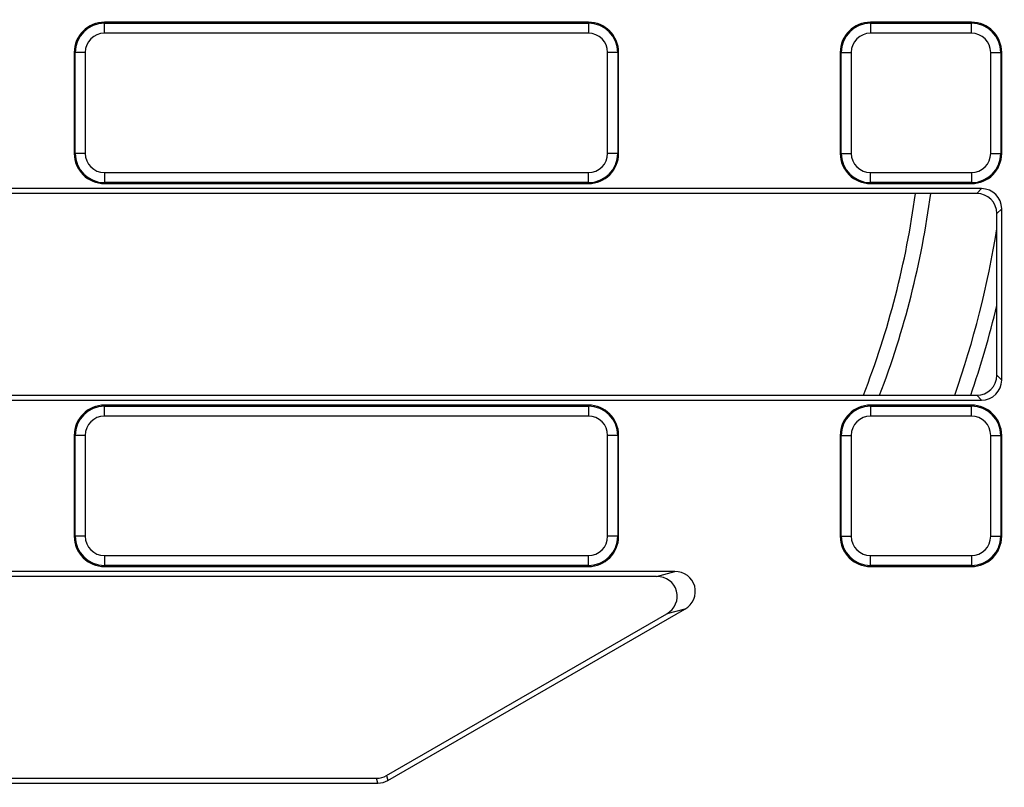
# Model space of a CAD drawing. Units: millimetres. Extents: x 0 to 407, y -4 to 286.
# Drawn here: x 69 to 89, y 149 to 164 of the extents above; entities that cross this region are included whole.
import ezdxf

# ---------------------------------------------------------------- set-up
doc = ezdxf.new("R2010")
doc.units = ezdxf.units.MM

msp = doc.modelspace()

# ---------------------------------------------------------------- linework, layer by layer
at = {"color": 7, "linetype": 'Continuous', "lineweight": 25}
for p, q in [((80.287417, 163.763028), (70.679417, 163.763028)), ((70.679417, 163.744006), (70.679417, 163.763028)), ((70.679417, 163.544767), (70.679417, 163.744006)), ((70.679417, 163.744006), (80.287417, 163.744006)), ((80.287417, 163.744006), (80.287417, 163.763028)), ((80.287417, 163.744006), (80.287417, 163.544767)), ((87.891417, 163.763028), (85.887417, 163.763028)), ((85.887417, 163.744006), (85.887417, 163.763028)), ((85.887417, 163.744006), (85.887417, 163.544767)), ((85.887417, 163.744006), (87.891417, 163.744006)), ((87.891417, 163.744006), (87.891417, 163.763028)), ((87.891417, 163.544767), (87.891417, 163.744006)), ((80.287417, 163.544767), (70.679417, 163.544767)), ((87.891417, 163.544767), (85.887417, 163.544767)), ((70.079417, 163.163028), (70.079417, 161.159028)), ((70.09844, 163.163028), (70.079417, 163.163028)), ((70.09844, 161.159028), (70.09844, 163.163028)), ((70.297679, 163.163028), (70.09844, 163.163028)), ((70.297679, 163.163028), (70.297679, 161.159028)), ((80.669156, 161.159028), (80.669156, 163.163028)), ((80.868395, 163.163028), (80.669156, 163.163028)), ((80.868395, 163.163028), (80.868395, 161.159028)), ((80.868395, 163.163028), (80.887417, 163.163028)), ((80.887417, 161.159028), (80.887417, 163.163028)), ((85.287417, 163.163028), (85.287417, 161.159028)), ((85.30644, 163.163028), (85.287417, 163.163028)), ((85.30644, 161.159028), (85.30644, 163.163028)), ((85.30644, 163.163028), (85.505679, 163.163028)), ((85.505679, 163.163028), (85.505679, 161.159028)), ((88.273156, 163.163028), (88.472395, 163.163028)), ((88.273156, 161.159028), (88.273156, 163.163028)), ((88.472395, 163.163028), (88.472395, 161.159028)), ((88.472395, 163.163028), (88.491417, 163.163028)), ((88.491417, 161.159028), (88.491417, 163.163028)), ((70.09844, 161.159028), (70.079417, 161.159028)), ((70.297679, 161.159028), (70.09844, 161.159028)), ((80.868395, 161.159028), (80.669156, 161.159028)), ((80.868395, 161.159028), (80.887417, 161.159028)), ((85.30644, 161.159028), (85.287417, 161.159028)), ((85.30644, 161.159028), (85.505679, 161.159028)), ((88.273156, 161.159028), (88.472395, 161.159028)), ((88.472395, 161.159028), (88.491417, 161.159028)), ((70.679417, 160.77729), (80.287417, 160.77729)), ((70.679417, 160.77729), (70.679417, 160.578051)), ((80.287417, 160.578051), (80.287417, 160.77729)), ((85.887417, 160.77729), (87.891417, 160.77729)), ((85.887417, 160.578051), (85.887417, 160.77729)), ((87.891417, 160.77729), (87.891417, 160.578051)), ((80.287417, 160.578051), (70.679417, 160.578051)), ((70.679417, 160.578051), (70.679417, 160.559028)), ((70.679417, 160.559028), (80.287417, 160.559028)), ((80.287417, 160.578051), (80.287417, 160.559028)), ((87.891417, 160.578051), (85.887417, 160.578051)), ((85.887417, 160.578051), (85.887417, 160.559028)), ((85.887417, 160.559028), (87.891417, 160.559028)), ((87.891417, 160.578051), (87.891417, 160.559028)), ((88.09294, 160.459028), (59.510682, 160.459028)), ((87.996702, 160.362791), (59.624535, 160.362791)), ((87.996702, 160.362791), (88.09294, 160.459028)), ((88.491417, 160.06055), (88.39518, 159.964313)), ((88.39518, 156.753744), (88.39518, 159.964313)), ((88.491417, 156.657506), (88.491417, 160.06055)), ((88.39518, 156.753744), (88.491417, 156.657506)), ((60.186137, 156.259028), (88.09294, 156.259028)), ((60.262846, 156.355266), (87.996702, 156.355266)), ((88.09294, 156.259028), (87.996702, 156.355266)), ((70.679417, 156.140006), (70.679417, 156.159028)), ((80.287417, 156.159028), (70.679417, 156.159028)), ((70.679417, 155.940767), (70.679417, 156.140006)), ((70.679417, 156.140006), (80.287417, 156.140006)), ((80.287417, 156.140006), (80.287417, 156.159028)), ((80.287417, 156.140006), (80.287417, 155.940767)), ((85.887417, 156.140006), (85.887417, 156.159028)), ((87.891417, 156.159028), (85.887417, 156.159028)), ((85.887417, 156.140006), (85.887417, 155.940767)), ((85.887417, 156.140006), (87.891417, 156.140006)), ((87.891417, 156.140006), (87.891417, 156.159028)), ((87.891417, 155.940767), (87.891417, 156.140006)), ((80.287417, 155.940767), (70.679417, 155.940767)), ((87.891417, 155.940767), (85.887417, 155.940767)), ((70.079417, 155.559028), (70.079417, 153.555028)), ((70.09844, 155.559028), (70.079417, 155.559028)), ((70.297679, 155.559028), (70.09844, 155.559028)), ((70.09844, 153.555028), (70.09844, 155.559028)), ((70.297679, 155.559028), (70.297679, 153.555028)), ((80.669156, 153.555028), (80.669156, 155.559028)), ((80.868395, 155.559028), (80.669156, 155.559028)), ((80.868395, 155.559028), (80.868395, 153.555028)), ((80.868395, 155.559028), (80.887417, 155.559028)), ((80.887417, 153.555028), (80.887417, 155.559028)), ((85.30644, 155.559028), (85.287417, 155.559028)), ((85.287417, 155.559028), (85.287417, 153.555028)), ((85.30644, 153.555028), (85.30644, 155.559028)), ((85.30644, 155.559028), (85.505679, 155.559028)), ((85.505679, 155.559028), (85.505679, 153.555028)), ((88.273156, 153.555028), (88.273156, 155.559028)), ((88.273156, 155.559028), (88.472395, 155.559028)), ((88.472395, 155.559028), (88.472395, 153.555028)), ((88.472395, 155.559028), (88.491417, 155.559028)), ((88.491417, 153.555028), (88.491417, 155.559028)), ((70.09844, 153.555028), (70.079417, 153.555028)), ((70.297679, 153.555028), (70.09844, 153.555028)), ((80.868395, 153.555028), (80.669156, 153.555028)), ((80.868395, 153.555028), (80.887417, 153.555028)), ((85.30644, 153.555028), (85.287417, 153.555028)), ((85.30644, 153.555028), (85.505679, 153.555028)), ((88.273156, 153.555028), (88.472395, 153.555028)), ((88.472395, 153.555028), (88.491417, 153.555028)), ((70.679417, 153.17329), (80.287417, 153.17329)), ((70.679417, 153.17329), (70.679417, 152.974051)), ((80.287417, 152.974051), (80.287417, 153.17329)), ((85.887417, 152.974051), (85.887417, 153.17329)), ((85.887417, 153.17329), (87.891417, 153.17329)), ((87.891417, 153.17329), (87.891417, 152.974051)), ((80.287417, 152.974051), (70.679417, 152.974051)), ((70.679417, 152.974051), (70.679417, 152.955028)), ((70.679417, 152.955028), (80.287417, 152.955028)), ((80.287417, 152.974051), (80.287417, 152.955028)), ((87.891417, 152.974051), (85.887417, 152.974051)), ((85.887417, 152.974051), (85.887417, 152.955028)), ((85.887417, 152.955028), (87.891417, 152.955028)), ((87.891417, 152.974051), (87.891417, 152.955028)), ((82.001446, 152.855028), (61.315703, 152.855028)), ((81.642282, 152.758791), (61.446334, 152.758791)), ((81.642282, 152.758791), (82.001446, 152.855028)), ((76.306439, 148.708414), (82.200685, 152.111458)), ((82.200685, 152.111458), (81.841521, 152.015221)), ((76.280652, 148.804652), (81.841521, 152.015221)), ((62.54978, 148.751266), (76.081413, 148.751266)), ((76.1072, 148.655028), (76.081413, 148.751266)), ((76.280652, 148.804652), (76.306439, 148.708414)), ((62.48322, 148.655028), (76.1072, 148.655028))]:
    msp.add_line(p, q, dxfattribs=at)
msp.add_circle((117.303417, 169.763028), 80, dxfattribs=at)
for centre, radius, start, end in [((70.679417, 163.163028), 0.6, 90, 180), ((70.679417, 163.163028), 0.580977, 90, 180), ((80.287417, 163.163028), 0.6, 0, 90), ((80.287417, 163.163028), 0.580977, 0, 90), ((85.887417, 163.163028), 0.6, 90, 180), ((85.887417, 163.163028), 0.580977, 90, 180), ((87.891417, 163.163028), 0.6, 0, 90), ((87.891417, 163.163028), 0.580977, 0, 90), ((70.679417, 163.163028), 0.381738, 90, 180), ((80.287417, 163.163028), 0.381738, 0, 90), ((85.887417, 163.163028), 0.381738, 90, 180), ((87.891417, 163.163028), 0.381738, 0, 90), ((70.679417, 161.159028), 0.6, 180, 270), ((70.679417, 161.159028), 0.580977, 180, 270), ((70.679417, 161.159028), 0.381738, 180, 270), ((80.287417, 161.159028), 0.381738, 270, 0), ((80.287417, 161.159028), 0.580977, 270, 0), ((80.287417, 161.159028), 0.6, 270, 0), ((85.887417, 161.159028), 0.6, 180, 270), ((85.887417, 161.159028), 0.580977, 180, 270), ((85.887417, 161.159028), 0.381738, 180, 270), ((87.891417, 161.159028), 0.381738, 270, 0), ((87.891417, 161.159028), 0.580977, 270, 0), ((87.891417, 161.159028), 0.6, 270, 0), ((117.303417, 169.763028), 63.78, 188.2936102, 349.15534938), ((69.373656, 162.7149), 17.565059, 338.7731372, 352.3044966), ((117.303417, 169.763028), 64.196539, 188.76299552, 348.97181298), ((117.303417, 169.763028), 63.99657, 188.76299552, 348.97181298), ((69.373656, 162.7149), 19.565059, 341.0313595, 346.4630397), ((117.303417, 169.763028), 79.901127, 188.40866337, 349.86712378), ((117.303417, 169.763028), 79.701614, 188.40866337, 349.86712378), ((117.303417, 169.763028), 64.803461, 191.90758997, 346.01130345), ((117.303417, 169.763028), 65.00343, 191.90758997, 346.01130345), ((70.679417, 155.559028), 0.6, 90, 180), ((70.679417, 155.559028), 0.580977, 90, 180), ((80.287417, 155.559028), 0.6, 0, 90), ((80.287417, 155.559028), 0.580977, 0, 90), ((85.887417, 155.559028), 0.6, 90, 180), ((85.887417, 155.559028), 0.580977, 90, 180), ((87.891417, 155.559028), 0.6, 0, 90), ((87.891417, 155.559028), 0.580977, 0, 90), ((70.679417, 155.559028), 0.381738, 90, 180), ((80.287417, 155.559028), 0.381738, 0, 90), ((85.887417, 155.559028), 0.381738, 90, 180), ((87.891417, 155.559028), 0.381738, 0, 90), ((70.679417, 153.555028), 0.6, 180, 270), ((70.679417, 153.555028), 0.580977, 180, 270), ((70.679417, 153.555028), 0.381738, 180, 270), ((80.287417, 153.555028), 0.381738, 270, 0), ((80.287417, 153.555028), 0.580977, 270, 0), ((80.287417, 153.555028), 0.6, 270, 0), ((85.887417, 153.555028), 0.6, 180, 270), ((85.887417, 153.555028), 0.580977, 180, 270), ((85.887417, 153.555028), 0.381738, 180, 270), ((87.891417, 153.555028), 0.381738, 270, 0), ((87.891417, 153.555028), 0.580977, 270, 0), ((87.891417, 153.555028), 0.6, 270, 0)]:
    msp.add_arc(centre, radius, start, end, dxfattribs=at)
at = {"color": 8, "linetype": 'Continuous', "lineweight": 25}
for centre, radius, start, end in [((117.303417, 169.763028), 63.79746, 188.29132439, 270), ((117.303417, 169.763028), 63.58, 188.32385389, 349.12082068), ((69.373656, 162.7149), 17.865059, 339.1463772, 352.4344866), ((69.373656, 162.7149), 19.265059, 340.7244044, 350.8800767)]:
    msp.add_arc(centre, radius, start, end, dxfattribs=at)
at = {"color": 7, "linetype": 'Continuous', "lineweight": 25}
for centre, major_axis, ratio, start_param, end_param in [((87.993652, 159.961263), (-0.284999, -0.284999), 0.992432509, 2.359992588, 3.923192719), ((88.08989, 160.0575), (-0.284999, -0.284999), 0.992432509, 2.359992588, 3.923192719), ((87.993652, 156.756794), (-0.284999, 0.284999), 0.992432509, 2.359992588, 3.923192719), ((88.08989, 156.660556), (-0.284999, 0.284999), 0.992432509, 2.359992588, 3.923192719), ((81.630899, 152.357263), (-0.407848, -0.109282), 0.947339976, 1.846440088, 4.436745219), ((81.990063, 152.4535), (-0.407848, -0.109282), 0.947339976, 1.846440088, 4.436745219), ((76.080596, 149.152794), (-0.103951, 0.387952), 0.995923158, 2.880812754, 3.402372553), ((76.106383, 149.056556), (-0.103951, 0.387952), 0.995923158, 2.880812754, 3.402372553)]:
    msp.add_ellipse(centre, major_axis=major_axis, ratio=ratio, start_param=start_param, end_param=end_param, dxfattribs=at)

doc.saveas('drawing.dxf')
